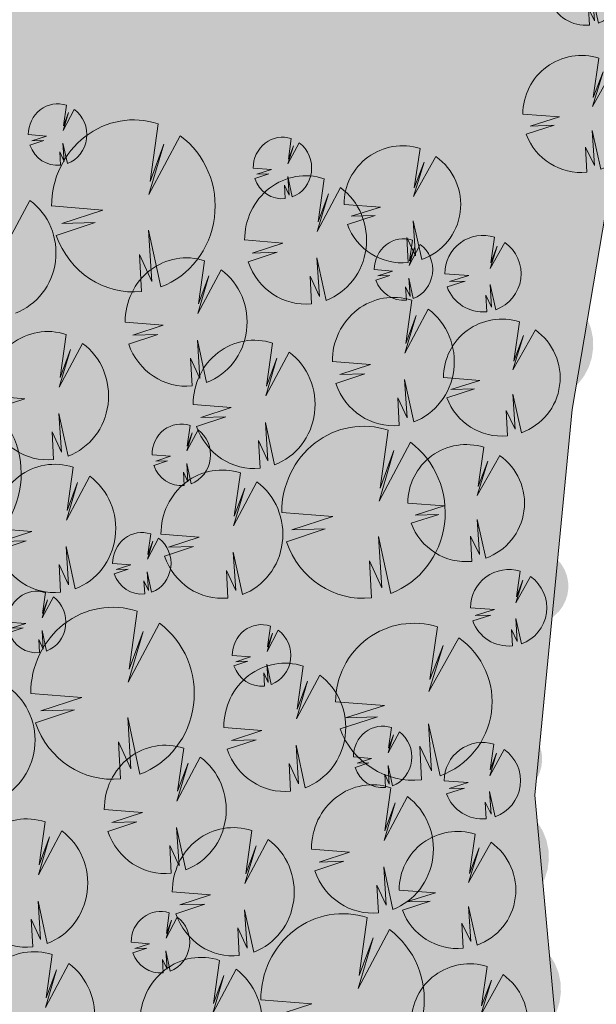
# Model space of a CAD drawing. Units: millimetres. Extents: x 25498449043 to 25499588662, y 6680873574 to 6682132685.
# Drawn here: x 25499060002 to 25499090906, y 6681753548 to 6681806340 of the extents above; entities that cross this region are included whole.
import ezdxf

# ---------------------------------------------------------------- set-up
doc = ezdxf.new("R2010")
doc.units = ezdxf.units.MM
doc.header["$MEASUREMENT"] = 0
for name, color, linetype, lineweight, true_color in [('314 Kävely reunaviiva 1_Pen_No__66', 7, 'Continuous', 18, 0xa0a0a0), ('505 Metsä 1_Pen_No__218', 7, 'Continuous', 25, 0x99cc99), ('530 Puut 1-3_Pen_No__142', 7, 'Continuous', 9, 0x63bd1a)]:
    doc.layers.add(name, color=color, linetype=linetype, lineweight=lineweight, true_color=true_color)
doc.layers.add('530 Puut 1-3', color=7, linetype='Continuous')
doc.layers.add('530 Puut 1-3_Pen_No__2', color=7, linetype='Continuous', lineweight=9)

# ---------------------------------------------------------------- blocks, each defined once
blk = doc.blocks.new('metsikko')
at = {"layer": '530 Puut 1-3', "linetype": 'Continuous', "lineweight": 0, "true_color": 0x000000}
for points in [[(6978, 25393), (9020, 25229), (7384, 24692), (8720, 24734), (7164, 24217), (7390, 23703), (7693, 23234), (8066, 22824), (8497, 22484), (8976, 22223), (9490, 22048), (10023, 21964), (10563, 21974), (10487, 23456), (10984, 22372), (10854, 24432), (11340, 22157), (11841, 22395), (12296, 22719), (12693, 23118), (13021, 23580), (13271, 24094), (13435, 24645), (13509, 25216), (13490, 25793), (13380, 26358), (13182, 26896), (12900, 27391), (12543, 27830), (12121, 28200), (10869, 25846), (11466, 27868), (10910, 26366), (11235, 28678), (10690, 28806), (10132, 28834), (9578, 28763), (9043, 28594), (8544, 28332), (8094, 27985), (7707, 27563), (7394, 27078), (7164, 26544), (7024, 25977)], [(17053, 23640), (19792, 23420), (17597, 22700), (19389, 22757), (17303, 22063), (17605, 21373), (18012, 20745), (18511, 20196), (19090, 19740), (19732, 19390), (20421, 19155), (21137, 19043), (21860, 19055), (21758, 21043), (22425, 19590), (22250, 22352), (22902, 19301), (23573, 19621), (24184, 20054), (24716, 20589), (25156, 21209), (25491, 21899), (25711, 22637), (25810, 23403), (25785, 24176), (25638, 24933), (25371, 25655), (24993, 26319), (24515, 26907), (23949, 27403), (22270, 24248), (23071, 26958), (22325, 24945), (22761, 28044), (22031, 28216), (21283, 28254), (20539, 28159), (19822, 27932), (19152, 27581), (18549, 27116), (18030, 26550), (17610, 25899), (17302, 25183), (17115, 24423)], [(14207, 25793), (15187, 25714), (14402, 25457), (15043, 25477), (14297, 25229), (14405, 24982), (14550, 24757), (14729, 24561), (14936, 24398), (15166, 24273), (15412, 24189), (15668, 24148), (15927, 24153), (15890, 24864), (16129, 24344), (16066, 25332), (16300, 24241), (16540, 24355), (16758, 24510), (16949, 24701), (17106, 24923), (17226, 25170), (17304, 25434), (17340, 25708), (17331, 25984), (17278, 26255), (17183, 26513), (17048, 26751), (16877, 26961), (16674, 27139), (16074, 26010), (16360, 26980), (16093, 26260), (16249, 27368), (15988, 27430), (15720, 27443), (15454, 27409), (15198, 27328), (14958, 27203), (14743, 27036), (14557, 26834), (14407, 26601), (14297, 26345), (14230, 26073)], [(26259, 24004), (27239, 23925), (26454, 23668), (27095, 23688), (26349, 23440), (26457, 23193), (26602, 22969), (26781, 22772), (26988, 22609), (27218, 22484), (27464, 22400), (27720, 22360), (27979, 22364), (27942, 23075), (28181, 22555), (28118, 23543), (28351, 22452), (28591, 22566), (28810, 22721), (29000, 22913), (29158, 23135), (29277, 23381), (29356, 23645), (29391, 23919), (29383, 24196), (29330, 24467), (29235, 24725), (29099, 24962), (28928, 25173), (28726, 25350), (28125, 24221), (28412, 25191), (28145, 24471), (28301, 25579), (28040, 25641), (27772, 25655), (27506, 25620), (27250, 25539), (27010, 25414), (26794, 25247), (26609, 25045), (26459, 24812), (26348, 24556), (26281, 24284)], [(26765, 21155), (28808, 20991), (27171, 20454), (28508, 20496), (26952, 19979), (27177, 19465), (27481, 18996), (27853, 18586), (28285, 18246), (28764, 17985), (29277, 17810), (29811, 17727), (30351, 17736), (30274, 19218), (30772, 18135), (30641, 20194), (31128, 17919), (31628, 18158), (32084, 18481), (32481, 18880), (32809, 19342), (33059, 19856), (33223, 20407), (33296, 20978), (33278, 21555), (33168, 22120), (32969, 22658), (32687, 23153), (32331, 23592), (31909, 23962), (30657, 21608), (31254, 23630), (30697, 22129), (31023, 24440), (30478, 24568), (29920, 24597), (29366, 24525), (28831, 24356), (28331, 24095), (27881, 23747), (27494, 23325), (27181, 22840), (26951, 22306), (26811, 21739)], [(10117, 20471), (12160, 20306), (10523, 19770), (11860, 19812), (10304, 19295), (10529, 18780), (10833, 18312), (11205, 17902), (11637, 17562), (12116, 17301), (12629, 17126), (13163, 17042), (13703, 17051), (13626, 18534), (14124, 17450), (13993, 19510), (14480, 17234), (14980, 17473), (15436, 17796), (15833, 18195), (16161, 18658), (16410, 19172), (16574, 19722), (16648, 20294), (16630, 20870), (16520, 21435), (16321, 21973), (16039, 22468), (15683, 22907), (15261, 23277), (14009, 20924), (14605, 22945), (14049, 21444), (14375, 23756), (13830, 23883), (13272, 23912), (12717, 23841), (12183, 23672), (11683, 23410), (11233, 23063), (10846, 22641), (10533, 22156), (10303, 21622), (10163, 21054)], [(20363, 16754), (22405, 16590), (20769, 16054), (22105, 16096), (20549, 15578), (20775, 15064), (21078, 14595), (21451, 14186), (21882, 13845), (22361, 13584), (22875, 13410), (23408, 13326), (23948, 13335), (23872, 14818), (24369, 13734), (24239, 15794), (24725, 13518), (25226, 13757), (25681, 14080), (26078, 14479), (26406, 14942), (26656, 15456), (26820, 16006), (26894, 16578), (26875, 17154), (26765, 17719), (26567, 18257), (26285, 18752), (25928, 19191), (25506, 19561), (24254, 17208), (24851, 19229), (24295, 17728), (24620, 20039), (24075, 20167), (23517, 20196), (22963, 20125), (22428, 19956), (21929, 19694), (21479, 19347), (21092, 18924), (20779, 18439), (20549, 17905), (20409, 17338)], [(32749, 18557), (33729, 18479), (32944, 18221), (33585, 18242), (32839, 17993), (32947, 17747), (33092, 17522), (33271, 17325), (33478, 17162), (33708, 17037), (33954, 16953), (34210, 16913), (34469, 16918), (34432, 17629), (34671, 17109), (34608, 18097), (34842, 17005), (35082, 17120), (35300, 17275), (35491, 17466), (35648, 17688), (35768, 17935), (35846, 18199), (35882, 18473), (35873, 18749), (35820, 19020), (35725, 19278), (35590, 19516), (35419, 19726), (35216, 19903), (34616, 18775), (34902, 19744), (34635, 19024), (34791, 20133), (34530, 20194), (34262, 20208), (33996, 20174), (33740, 20093), (33500, 19967), (33285, 19801), (33099, 19598), (32949, 19366), (32839, 19109), (32771, 18837)], [(31466, 14635), (33508, 14471), (31871, 13935), (33208, 13977), (31652, 13459), (31878, 12945), (32181, 12476), (32553, 12067), (32985, 11726), (33464, 11465), (33977, 11291), (34511, 11207), (35051, 11216), (34974, 12699), (35472, 11615), (35341, 13675), (35828, 11399), (36329, 11638), (36784, 11961), (37181, 12360), (37509, 12823), (37759, 13337), (37923, 13887), (37997, 14459), (37978, 15035), (37868, 15600), (37669, 16138), (37388, 16633), (37031, 17072), (36609, 17442), (35357, 15089), (35954, 17110), (35398, 15609), (35723, 17920), (35178, 18048), (34620, 18077), (34066, 18006), (33531, 17837), (33031, 17575), (32582, 17228), (32194, 16805), (31881, 16320), (31652, 15786), (31512, 15219)], [(12938, 12805), (14980, 12641), (13343, 12104), (14680, 12146), (13124, 11629), (13350, 11115), (13653, 10646), (14025, 10236), (14457, 9896), (14936, 9635), (15449, 9460), (15983, 9376), (16523, 9386), (16446, 10868), (16944, 9784), (16813, 11844), (17300, 9569), (17801, 9807), (18256, 10131), (18653, 10529), (18981, 10992), (19231, 11506), (19395, 12057), (19469, 12628), (19450, 13205), (19340, 13770), (19141, 14307), (18860, 14803), (18503, 15242), (18081, 15612), (16829, 13258), (17426, 15280), (16870, 13778), (17195, 16090), (16650, 16218), (16092, 16246), (15538, 16175), (15003, 16006), (14503, 15744), (14054, 15397), (13666, 14975), (13353, 14490), (13124, 13956), (12984, 13389)], [(24007, 12338), (26050, 12174), (24413, 11637), (25749, 11679), (24193, 11162), (24419, 10648), (24722, 10179), (25095, 9769), (25526, 9429), (26005, 9168), (26519, 8993), (27053, 8909), (27592, 8919), (27516, 10401), (28013, 9317), (27883, 11377), (28370, 9102), (28870, 9341), (29325, 9664), (29723, 10063), (30051, 10525), (30300, 11039), (30464, 11590), (30538, 12161), (30520, 12738), (30410, 13303), (30211, 13841), (29929, 14336), (29572, 14775), (29151, 15145), (27898, 12791), (28495, 14813), (27939, 13311), (28264, 15623), (27719, 15751), (27162, 15779), (26607, 15708), (26072, 15539), (25573, 15278), (25123, 14930), (24736, 14508), (24423, 14023), (24193, 13489), (24053, 12922)], [(6659, 9301), (9398, 9081), (7203, 8362), (8995, 8418), (6909, 7725), (7212, 7035), (7618, 6407), (8118, 5857), (8696, 5401), (9339, 5051), (10027, 4817), (10743, 4704), (11467, 4717), (11364, 6705), (12031, 5252), (11856, 8013), (12509, 4962), (13180, 5282), (13790, 5716), (14323, 6251), (14763, 6871), (15097, 7560), (15317, 8298), (15416, 9065), (15392, 9838), (15244, 10595), (14977, 11316), (14600, 11980), (14121, 12569), (13556, 13065), (11877, 9909), (12677, 12620), (11931, 10607), (12368, 13706), (11637, 13877), (10889, 13916), (10146, 13821), (9429, 13594), (8759, 13243), (8155, 12777), (7636, 12211), (7217, 11561), (6909, 10845), (6721, 10084)], [(29382, 7211), (32121, 6991), (29927, 6272), (31719, 6328), (29632, 5634), (29935, 4945), (30341, 4317), (30841, 3767), (31420, 3311), (32062, 2961), (32750, 2727), (33466, 2614), (34190, 2627), (34087, 4614), (34754, 3161), (34579, 5923), (35232, 2872), (35903, 3192), (36513, 3626), (37046, 4160), (37486, 4781), (37821, 5470), (38040, 6208), (38139, 6974), (38115, 7747), (37967, 8505), (37701, 9226), (37323, 9890), (36845, 10478), (36279, 10974), (34600, 7819), (35400, 10529), (34655, 8516), (35091, 11616), (34360, 11787), (33612, 11826), (32869, 11730), (32152, 11504), (31482, 11153), (30879, 10687), (30360, 10121), (29940, 9470), (29632, 8754), (29444, 7994)], [(20840, 8627), (21820, 8548), (21035, 8291), (21676, 8311), (20930, 8063), (21038, 7816), (21183, 7591), (21362, 7395), (21569, 7232), (21799, 7107), (22045, 7023), (22301, 6982), (22560, 6987), (22523, 7698), (22762, 7178), (22699, 8166), (22933, 7075), (23173, 7189), (23391, 7344), (23582, 7535), (23739, 7757), (23859, 8004), (23937, 8268), (23973, 8542), (23964, 8818), (23911, 9089), (23816, 9347), (23681, 9585), (23510, 9795), (23307, 9973), (22707, 8844), (22993, 9814), (22726, 9094), (22882, 10202), (22621, 10264), (22353, 10277), (22087, 10243), (21831, 10162), (21591, 10037), (21376, 9870), (21190, 9668), (21040, 9435), (20930, 9179), (20862, 8907)], [(13318, 5685), (15361, 5521), (13724, 4985), (15061, 5027), (13504, 4509), (13730, 3995), (14033, 3526), (14406, 3117), (14837, 2776), (15316, 2515), (15830, 2341), (16364, 2257), (16904, 2266), (16827, 3749), (17324, 2665), (17194, 4725), (17681, 2449), (18181, 2688), (18636, 3011), (19034, 3410), (19362, 3873), (19611, 4387), (19775, 4937), (19849, 5509), (19831, 6085), (19721, 6650), (19522, 7188), (19240, 7683), (18883, 8122), (18462, 8492), (17209, 6139), (17806, 8160), (17250, 6659), (17575, 8970), (17030, 9098), (16473, 9127), (15918, 9056), (15383, 8887), (14884, 8625), (14434, 8278), (14047, 7855), (13734, 7370), (13504, 6836), (13364, 6269)], [(22280, 5379), (24323, 5215), (22686, 4678), (24023, 4720), (22467, 4203), (22692, 3689), (22995, 3220), (23368, 2810), (23800, 2470), (24279, 2209), (24792, 2034), (25326, 1951), (25866, 1960), (25789, 3442), (26286, 2359), (26156, 4418), (26643, 2143), (27143, 2382), (27599, 2705), (27996, 3104), (28324, 3566), (28573, 4080), (28737, 4631), (28811, 5202), (28793, 5779), (28683, 6344), (28484, 6882), (28202, 7377), (27846, 7816), (27424, 8186), (26172, 5832), (26768, 7854), (26212, 6353), (26538, 8664), (25993, 8792), (25435, 8821), (24880, 8749), (24346, 8580), (23846, 8319), (23396, 7971), (23009, 7549), (22696, 7064), (22466, 6530), (22326, 5963)], [(18724, 2808), (19704, 2729), (18919, 2472), (19560, 2492), (18814, 2244), (18922, 1997), (19067, 1772), (19246, 1576), (19453, 1413), (19683, 1287), (19929, 1204), (20185, 1163), (20444, 1168), (20407, 1879), (20646, 1359), (20583, 2347), (20816, 1255), (21056, 1370), (21275, 1525), (21465, 1716), (21623, 1938), (21742, 2185), (21821, 2449), (21856, 2723), (21848, 2999), (21795, 3270), (21700, 3528), (21564, 3766), (21393, 3976), (21191, 4154), (20590, 3025), (20877, 3995), (20610, 3274), (20766, 4383), (20505, 4444), (20237, 4458), (19971, 4424), (19715, 4343), (19475, 4217), (19259, 4051), (19074, 3848), (18924, 3616), (18813, 3360), (18746, 3088)]]:
    blk.add_hatch(color=18, dxfattribs=at).paths.add_polyline_path(points)
at = {"layer": '530 Puut 1-3_Pen_No__142', "linetype": 'Continuous', "lineweight": 9, "true_color": 0x63bd1a}
for points in [[(13319, 24861), (14299, 24783), (13514, 24525), (14155, 24545), (13409, 24297), (13517, 24051), (13663, 23826), (13841, 23629), (14048, 23466), (14278, 23341), (14524, 23257), (14780, 23217), (15039, 23221), (15002, 23932), (15241, 23413), (15178, 24401), (15412, 23309), (15652, 23424), (15870, 23579), (16061, 23770), (16218, 23992), (16338, 24238), (16416, 24502), (16452, 24777), (16443, 25053), (16390, 25324), (16295, 25582), (16160, 25819), (15989, 26030), (15786, 26207), (15186, 25079), (15472, 26048), (15205, 25328), (15361, 26437), (15100, 26498), (14832, 26512), (14567, 26478), (14310, 26397), (14070, 26271), (13855, 26105), (13669, 25902), (13519, 25669), (13409, 25413), (13342, 25141)], [(14570, 21036), (17309, 20816), (15115, 20096), (16907, 20153), (14820, 19459), (15123, 18769), (15529, 18141), (16029, 17592), (16608, 17136), (17250, 16786), (17938, 16551), (18654, 16439), (19378, 16451), (19275, 18439), (19942, 16986), (19767, 19748), (20420, 16697), (21091, 17017), (21701, 17450), (22234, 17985), (22674, 18605), (23008, 19295), (23228, 20033), (23327, 20799), (23303, 21572), (23155, 22329), (22889, 23050), (22511, 23715), (22033, 24303), (21467, 24799), (19788, 21644), (20588, 24354), (19843, 22341), (20279, 25440), (19548, 25612), (18800, 25650), (18057, 25555), (17340, 25328), (16670, 24977), (16067, 24512), (15548, 23946), (15128, 23295), (14820, 22579), (14632, 21819)], [(25371, 23072), (26351, 22994), (25566, 22737), (26207, 22757), (25461, 22509), (25569, 22262), (25714, 22037), (25893, 21841), (26100, 21677), (26330, 21552), (26576, 21468), (26832, 21428), (27091, 21433), (27054, 22144), (27293, 21624), (27230, 22612), (27463, 21520), (27703, 21635), (27922, 21790), (28112, 21981), (28270, 22203), (28389, 22450), (28468, 22714), (28504, 22988), (28495, 23264), (28442, 23535), (28347, 23793), (28211, 24031), (28040, 24241), (27838, 24419), (27237, 23290), (27524, 24259), (27257, 23539), (27413, 24648), (27152, 24709), (26884, 24723), (26618, 24689), (26362, 24608), (26122, 24482), (25906, 24316), (25721, 24113), (25571, 23881), (25460, 23625), (25393, 23353)], [(24914, 19213), (26956, 19049), (25320, 18512), (26656, 18554), (25100, 18037), (25326, 17523), (25629, 17054), (26002, 16644), (26433, 16304), (26912, 16043), (27426, 15868), (27960, 15784), (28499, 15794), (28423, 17276), (28920, 16192), (28790, 18252), (29276, 15977), (29777, 16215), (30232, 16539), (30629, 16938), (30958, 17400), (31207, 17914), (31371, 18465), (31445, 19036), (31427, 19613), (31316, 20178), (31118, 20716), (30836, 21211), (30479, 21650), (30057, 22020), (28805, 19666), (29402, 21688), (28846, 20186), (29171, 22498), (28626, 22626), (28068, 22654), (27514, 22583), (26979, 22414), (26480, 22152), (26030, 21805), (25643, 21383), (25330, 20898), (25100, 20364), (24960, 19797)], [(8266, 18528), (10308, 18364), (8672, 17828), (10008, 17870), (8452, 17353), (8678, 16838), (8981, 16370), (9354, 15960), (9785, 15620), (10264, 15359), (10778, 15184), (11312, 15100), (11851, 15109), (11775, 16592), (12272, 15508), (12142, 17568), (12628, 15292), (13129, 15531), (13584, 15854), (13981, 16253), (14309, 16716), (14559, 17230), (14723, 17780), (14797, 18352), (14779, 18928), (14668, 19493), (14470, 20031), (14188, 20526), (13831, 20965), (13409, 21335), (12157, 18982), (12754, 21003), (12198, 19502), (12523, 21813), (11978, 21941), (11420, 21970), (10866, 21899), (10331, 21730), (9832, 21468), (9382, 21121), (8995, 20699), (8682, 20213), (8452, 19679), (8312, 19112)], [(31861, 17626), (32841, 17547), (32056, 17290), (32697, 17310), (31951, 17062), (32059, 16815), (32204, 16591), (32383, 16394), (32590, 16231), (32820, 16106), (33066, 16022), (33322, 15982), (33581, 15986), (33544, 16697), (33783, 16177), (33720, 17165), (33954, 16074), (34194, 16188), (34412, 16343), (34603, 16535), (34760, 16757), (34880, 17003), (34958, 17267), (34994, 17541), (34985, 17818), (34932, 18089), (34837, 18347), (34702, 18584), (34531, 18795), (34328, 18972), (33728, 17843), (34014, 18813), (33747, 18093), (33903, 19201), (33642, 19263), (33374, 19277), (33108, 19242), (32852, 19161), (32612, 19036), (32397, 18869), (32211, 18667), (32061, 18434), (31951, 18178), (31884, 17906)], [(18511, 14812), (20554, 14648), (18917, 14112), (20254, 14153), (18698, 13636), (18923, 13122), (19227, 12653), (19599, 12243), (20031, 11903), (20510, 11642), (21023, 11468), (21557, 11384), (22097, 11393), (22020, 12875), (22518, 11792), (22387, 13851), (22874, 11576), (23374, 11815), (23830, 12138), (24227, 12537), (24555, 12999), (24805, 13513), (24969, 14064), (25042, 14635), (25024, 15212), (24914, 15777), (24715, 16315), (24433, 16810), (24077, 17249), (23655, 17619), (22403, 15265), (23000, 17287), (22443, 15786), (22769, 18097), (22224, 18225), (21666, 18254), (21112, 18182), (20577, 18013), (20077, 17752), (19627, 17404), (19240, 16982), (18927, 16497), (18697, 15963), (18557, 15396)], [(29614, 12693), (31657, 12529), (30020, 11993), (31357, 12034), (29801, 11517), (30026, 11003), (30329, 10534), (30702, 10124), (31134, 9784), (31613, 9523), (32126, 9349), (32660, 9265), (33200, 9274), (33123, 10756), (33620, 9673), (33490, 11732), (33977, 9457), (34477, 9696), (34932, 10019), (35330, 10418), (35658, 10881), (35907, 11394), (36071, 11945), (36145, 12516), (36127, 13093), (36017, 13658), (35818, 14196), (35536, 14691), (35179, 15130), (34758, 15500), (33505, 13147), (34102, 15168), (33546, 13667), (33872, 15978), (33327, 16106), (32769, 16135), (32214, 16063), (31680, 15895), (31180, 15633), (30730, 15286), (30343, 14863), (30030, 14378), (29800, 13844), (29660, 13277)], [(11086, 10863), (13129, 10699), (11492, 10162), (12829, 10204), (11273, 9687), (11498, 9172), (11801, 8704), (12174, 8294), (12606, 7954), (13085, 7693), (13598, 7518), (14132, 7434), (14672, 7444), (14595, 8926), (15092, 7842), (14962, 9902), (15449, 7627), (15949, 7865), (16404, 8189), (16802, 8587), (17130, 9050), (17379, 9564), (17543, 10115), (17617, 10686), (17599, 11263), (17489, 11828), (17290, 12365), (17008, 12861), (16651, 13299), (16230, 13669), (14977, 11316), (15574, 13338), (15018, 11836), (15344, 14148), (14799, 14276), (14241, 14304), (13686, 14233), (13152, 14064), (12652, 13802), (12202, 13455), (11815, 13033), (11502, 12548), (11272, 12014), (11132, 11447)], [(22156, 10396), (24198, 10232), (22561, 9695), (23898, 9737), (22342, 9220), (22568, 8706), (22871, 8237), (23243, 7827), (23675, 7487), (24154, 7226), (24667, 7051), (25201, 6967), (25741, 6977), (25664, 8459), (26162, 7375), (26031, 9435), (26518, 7160), (27019, 7398), (27474, 7722), (27871, 8120), (28199, 8583), (28449, 9097), (28613, 9648), (28687, 10219), (28668, 10796), (28558, 11361), (28359, 11898), (28078, 12394), (27721, 12833), (27299, 13202), (26047, 10849), (26644, 12871), (26088, 11369), (26413, 13681), (25868, 13809), (25310, 13837), (24756, 13766), (24221, 13597), (23721, 13335), (23271, 12988), (22884, 12566), (22571, 12081), (22342, 11547), (22202, 10980)], [(4177, 6697), (6915, 6477), (4721, 5758), (6513, 5814), (4427, 5121), (4729, 4431), (5136, 3803), (5635, 3253), (6214, 2797), (6856, 2447), (7545, 2213), (8260, 2100), (8984, 2113), (8881, 4101), (9548, 2647), (9373, 5409), (10026, 2358), (10697, 2678), (11308, 3112), (11840, 3647), (12280, 4267), (12615, 4956), (12835, 5694), (12934, 6461), (12909, 7233), (12761, 7991), (12495, 8712), (12117, 9376), (11639, 9965), (11073, 10461), (9394, 7305), (10195, 10016), (9449, 8003), (9885, 11102), (9154, 11273), (8406, 11312), (7663, 11217), (6946, 10990), (6276, 10639), (5673, 10173), (5154, 9607), (4734, 8957), (4426, 8241), (4238, 7480)], [(19952, 7695), (20932, 7617), (20147, 7359), (20788, 7379), (20042, 7131), (20150, 6885), (20295, 6660), (20474, 6463), (20681, 6300), (20911, 6175), (21157, 6091), (21413, 6051), (21672, 6055), (21635, 6766), (21874, 6247), (21811, 7235), (22045, 6143), (22285, 6258), (22503, 6413), (22694, 6604), (22851, 6826), (22971, 7072), (23049, 7336), (23085, 7611), (23076, 7887), (23023, 8158), (22928, 8416), (22793, 8653), (22622, 8864), (22419, 9041), (21819, 7913), (22105, 8882), (21838, 8162), (21994, 9271), (21733, 9332), (21465, 9346), (21199, 9312), (20943, 9231), (20703, 9105), (20488, 8939), (20302, 8736), (20152, 8503), (20042, 8247), (19974, 7975)], [(26900, 4607), (29639, 4387), (27444, 3668), (29236, 3724), (27150, 3030), (27452, 2341), (27859, 1713), (28358, 1163), (28937, 707), (29580, 357), (30268, 123), (30984, 10), (31707, 22), (31605, 2010), (32272, 557), (32097, 3319), (32749, 268), (33420, 588), (34031, 1022), (34564, 1556), (35003, 2177), (35338, 2866), (35558, 3604), (35657, 4370), (35632, 5143), (35485, 5901), (35218, 6622), (34840, 7286), (34362, 7874), (33796, 8370), (32118, 5215), (32918, 7925), (32172, 5912), (32608, 9012), (31878, 9183), (31130, 9222), (30386, 9126), (29669, 8900), (28999, 8549), (28396, 8083), (27877, 7517), (27457, 6866), (27149, 6150), (26962, 5390)], [(11467, 3743), (13509, 3579), (11872, 3043), (13209, 3084), (11653, 2567), (11879, 2053), (12182, 1584), (12554, 1174), (12986, 834), (13465, 573), (13978, 399), (14512, 315), (15052, 324), (14975, 1806), (15473, 723), (15342, 2782), (15829, 507), (16330, 746), (16785, 1069), (17182, 1468), (17510, 1931), (17760, 2444), (17924, 2995), (17998, 3566), (17979, 4143), (17869, 4708), (17670, 5246), (17389, 5741), (17032, 6180), (16610, 6550), (15358, 4197), (15955, 6218), (15399, 4717), (15724, 7028), (15179, 7156), (14621, 7185), (14067, 7113), (13532, 6944), (13032, 6683), (12583, 6336), (12195, 5913), (11882, 5428), (11653, 4894), (11513, 4327)], [(20429, 3437), (22471, 3273), (20835, 2736), (22171, 2778), (20615, 2261), (20841, 1747), (21144, 1278), (21517, 868), (21948, 528), (22427, 267), (22941, 92), (23474, 8), (24014, 18), (23938, 1500), (24435, 416), (24305, 2476), (24791, 201), (25292, 439), (25747, 763), (26144, 1162), (26472, 1624), (26722, 2138), (26886, 2689), (26960, 3260), (26941, 3837), (26831, 4402), (26633, 4940), (26351, 5435), (25994, 5874), (25572, 6244), (24320, 3890), (24917, 5912), (24361, 4410), (24686, 6722), (24141, 6850), (23583, 6878), (23029, 6807), (22494, 6638), (21995, 6376), (21545, 6029), (21158, 5607), (20845, 5122), (20615, 4588), (20475, 4021)], [(17836, 1876), (18816, 1797), (18031, 1540), (18672, 1560), (17926, 1312), (18034, 1065), (18179, 841), (18358, 644), (18565, 481), (18795, 356), (19041, 272), (19297, 232), (19556, 236), (19519, 947), (19758, 427), (19695, 1415), (19928, 324), (20168, 439), (20387, 594), (20577, 785), (20735, 1007), (20854, 1253), (20933, 1517), (20968, 1791), (20960, 2068), (20907, 2339), (20812, 2597), (20676, 2834), (20505, 3045), (20303, 3222), (19702, 2094), (19989, 3063), (19722, 2343), (19878, 3452), (19617, 3513), (19349, 3527), (19083, 3493), (18827, 3412), (18587, 3286), (18371, 3119), (18186, 2917), (18036, 2684), (17925, 2428), (17858, 2156)]]:
    blk.add_hatch(color=72, dxfattribs=at).paths.add_polyline_path(points)
at = {"layer": '530 Puut 1-3_Pen_No__2', "color": 7, "linetype": 'Continuous', "lineweight": 9}
for p, q in [((15361, 26437), (15205, 25328)), ((15186, 25079), (15786, 26207)), ((15472, 26048), (15186, 25079)), ((15205, 25328), (15472, 26048)), ((20279, 25440), (19843, 22341)), ((14299, 24783), (13319, 24861)), ((13409, 24297), (14155, 24545)), ((13514, 24525), (14299, 24783)), ((14155, 24545), (13514, 24525)), ((15412, 23309), (15178, 24401)), ((15178, 24401), (15241, 23413)), ((19788, 21644), (21467, 24799)), ((20588, 24354), (19788, 21644)), ((19843, 22341), (20588, 24354)), ((27237, 23290), (27838, 24419)), ((27413, 24648), (27257, 23539)), ((15241, 23413), (15002, 23932)), ((15002, 23932), (15039, 23221)), ((27524, 24259), (27237, 23290)), ((27257, 23539), (27524, 24259)), ((26351, 22994), (25371, 23072)), ((25461, 22509), (26207, 22757)), ((25566, 22737), (26351, 22994)), ((26207, 22757), (25566, 22737)), ((27463, 21520), (27230, 22612)), ((27230, 22612), (27293, 21624)), ((29171, 22498), (28846, 20186)), ((27293, 21624), (27054, 22144)), ((27054, 22144), (27091, 21433)), ((28805, 19666), (30057, 22020)), ((29402, 21688), (28805, 19666)), ((28846, 20186), (29402, 21688)), ((12157, 18982), (13409, 21335)), ((17309, 20816), (14570, 21036)), ((15115, 20096), (17309, 20816)), ((14820, 19459), (16907, 20153)), ((16907, 20153), (15115, 20096)), ((20420, 16697), (19767, 19748)), ((19767, 19748), (19942, 16986)), ((26956, 19049), (24914, 19213)), ((25320, 18512), (26956, 19049)), ((33903, 19201), (33747, 18093)), ((25100, 18037), (26656, 18554)), ((26656, 18554), (25320, 18512)), ((33728, 17843), (34328, 18972)), ((34014, 18813), (33728, 17843)), ((33747, 18093), (34014, 18813)), ((19942, 16986), (19275, 18439)), ((19275, 18439), (19378, 16451)), ((22769, 18097), (22443, 15786)), ((29276, 15977), (28790, 18252)), ((28790, 18252), (28920, 16192)), ((22403, 15265), (23655, 17619)), ((32841, 17547), (31861, 17626)), ((32056, 17290), (32841, 17547)), ((23000, 17287), (22403, 15265)), ((22443, 15786), (23000, 17287)), ((28920, 16192), (28423, 17276)), ((28423, 17276), (28499, 15794)), ((31951, 17062), (32697, 17310)), ((32697, 17310), (32056, 17290)), ((33954, 16074), (33720, 17165)), ((33720, 17165), (33783, 16177)), ((33783, 16177), (33544, 16697)), ((33544, 16697), (33581, 15986)), ((33872, 15978), (33546, 13667)), ((33505, 13147), (34758, 15500)), ((20554, 14648), (18511, 14812)), ((34102, 15168), (33505, 13147)), ((33546, 13667), (34102, 15168)), ((18917, 14112), (20554, 14648)), ((15344, 14148), (15018, 11836)), ((18698, 13636), (20254, 14153)), ((20254, 14153), (18917, 14112)), ((22874, 11576), (22387, 13851)), ((22387, 13851), (22518, 11792)), ((14977, 11316), (16230, 13669)), ((15574, 13338), (14977, 11316)), ((15018, 11836), (15574, 13338)), ((26047, 10849), (27299, 13202)), ((26413, 13681), (26088, 11369)), ((22518, 11792), (22020, 12875)), ((22020, 12875), (22097, 11393)), ((26644, 12871), (26047, 10849)), ((26088, 11369), (26644, 12871)), ((31657, 12529), (29614, 12693)), ((30020, 11993), (31657, 12529)), ((29801, 11517), (31357, 12034)), ((31357, 12034), (30020, 11993)), ((33977, 9457), (33490, 11732)), ((33490, 11732), (33620, 9673)), ((13129, 10699), (11086, 10863)), ((11492, 10162), (13129, 10699)), ((33620, 9673), (33123, 10756)), ((33123, 10756), (33200, 9274)), ((24198, 10232), (22156, 10396)), ((22561, 9695), (24198, 10232)), ((15449, 7627), (14962, 9902)), ((14962, 9902), (15092, 7842)), ((22342, 9220), (23898, 9737)), ((23898, 9737), (22561, 9695)), ((21819, 7913), (22419, 9041)), ((21994, 9271), (21838, 8162)), ((26518, 7160), (26031, 9435)), ((26031, 9435), (26162, 7375)), ((32608, 9012), (32172, 5912)), ((15092, 7842), (14595, 8926)), ((14595, 8926), (14672, 7444)), ((22105, 8882), (21819, 7913)), ((21838, 8162), (22105, 8882)), ((26162, 7375), (25664, 8459)), ((25664, 8459), (25741, 6977)), ((32118, 5215), (33796, 8370)), ((32918, 7925), (32118, 5215)), ((32172, 5912), (32918, 7925)), ((20932, 7617), (19952, 7695)), ((20147, 7359), (20932, 7617)), ((15724, 7028), (15399, 4717)), ((20042, 7131), (20788, 7379)), ((20788, 7379), (20147, 7359)), ((22045, 6143), (21811, 7235)), ((21811, 7235), (21874, 6247)), ((15358, 4197), (16610, 6550)), ((21874, 6247), (21635, 6766)), ((21635, 6766), (21672, 6055)), ((24686, 6722), (24361, 4410)), ((15955, 6218), (15358, 4197)), ((15399, 4717), (15955, 6218)), ((24320, 3890), (25572, 6244)), ((24917, 5912), (24320, 3890)), ((24361, 4410), (24917, 5912)), ((29639, 4387), (26900, 4607)), ((27444, 3668), (29639, 4387)), ((13509, 3579), (11467, 3743)), ((27150, 3030), (29236, 3724)), ((29236, 3724), (27444, 3668)), ((11872, 3043), (13509, 3579)), ((19702, 2094), (20303, 3222)), ((19878, 3452), (19722, 2343)), ((22471, 3273), (20429, 3437)), ((20835, 2736), (22471, 3273)), ((32749, 268), (32097, 3319)), ((32097, 3319), (32272, 557)), ((11653, 2567), (13209, 3084)), ((13209, 3084), (11872, 3043)), ((15829, 507), (15342, 2782)), ((15342, 2782), (15473, 723)), ((19989, 3063), (19702, 2094)), ((19722, 2343), (19989, 3063)), ((20615, 2261), (22171, 2778)), ((22171, 2778), (20835, 2736)), ((24791, 201), (24305, 2476)), ((24305, 2476), (24435, 416)), ((15473, 723), (14975, 1806)), ((14975, 1806), (15052, 324)), ((18816, 1797), (17836, 1876)), ((18031, 1540), (18816, 1797)), ((32272, 557), (31605, 2010)), ((31605, 2010), (31707, 22)), ((17926, 1312), (18672, 1560)), ((18672, 1560), (18031, 1540)), ((19928, 324), (19695, 1415)), ((19695, 1415), (19758, 427)), ((24435, 416), (23938, 1500)), ((23938, 1500), (24014, 18)), ((19758, 427), (19519, 947)), ((19519, 947), (19556, 236))]:
    blk.add_line(p, q, dxfattribs=at)
for centre, major_axis, start_param, end_param in [((14889, 24866), (0, 1647), 5.977836, 7.856952), ((18959, 21049), (0, 4604), 5.977836, 7.856952), ((14884, 24860), (0, 1647), 3.484408, 5.670874), ((14884, 24860), (0, 1647), 1.919515, 3.240471), ((18945, 21032), (0, 4603), 3.484408, 5.670874), ((26941, 23077), (0, 1647), 5.977836, 7.856952), ((26936, 23071), (0, 1647), 3.484408, 5.670874), ((28187, 19223), (0, 3434), 5.977836, 7.856952), ((26936, 23071), (0, 1647), 1.919515, 3.240471), ((28176, 19210), (0, 3433), 3.484408, 5.670874), ((11528, 18526), (0, 3433), 3.484408, 5.670874), ((18945, 21032), (0, 4603), 1.919515, 3.240471), ((33431, 17631), (0, 1647), 5.977836, 7.856952), ((33426, 17625), (0, 1647), 3.484408, 5.670874), ((21785, 14822), (0, 3434), 5.977836, 7.856952), ((28176, 19210), (0, 3433), 1.919515, 3.240471), ((21774, 14809), (0, 3433), 3.484408, 5.670874), ((33426, 17625), (0, 1647), 1.919515, 3.240471), ((32888, 12703), (0, 3434), 5.977836, 7.856952), ((32877, 12690), (0, 3433), 3.484408, 5.670874), ((14360, 10873), (0, 3434), 5.977836, 7.856952), ((25429, 10406), (0, 3434), 5.977836, 7.856952), ((14349, 10860), (0, 3433), 3.484408, 5.670874), ((21774, 14809), (0, 3433), 1.919515, 3.240471), ((25418, 10393), (0, 3433), 3.484408, 5.670874), ((32877, 12690), (0, 3433), 1.919515, 3.240471), ((8551, 6694), (0, 4603), 3.484408, 5.670874), ((14349, 10860), (0, 3433), 1.919515, 3.240471), ((21522, 7700), (0, 1647), 5.977836, 7.856952), ((21517, 7694), (0, 1647), 3.484408, 5.670874), ((25418, 10393), (0, 3433), 1.919515, 3.240471), ((31289, 4621), (0, 4604), 5.977836, 7.856952), ((31274, 4603), (0, 4603), 3.484408, 5.670874), ((14740, 3753), (0, 3434), 5.977836, 7.856952), ((21517, 7694), (0, 1647), 1.919515, 3.240471), ((23702, 3447), (0, 3434), 5.977836, 7.856952), ((14729, 3740), (0, 3433), 3.484408, 5.670874), ((23691, 3434), (0, 3433), 3.484408, 5.670874), ((19406, 1881), (0, 1647), 5.977836, 7.856952), ((19401, 1875), (0, 1647), 3.484408, 5.670874), ((31274, 4603), (0, 4603), 1.919515, 3.240471), ((14729, 3740), (0, 3433), 1.919515, 3.240471), ((23691, 3434), (0, 3433), 1.919515, 3.240471), ((19401, 1875), (0, 1647), 1.919515, 3.240471)]:
    blk.add_ellipse(centre, major_axis=major_axis, ratio=0.95332, start_param=start_param, end_param=end_param, dxfattribs=at)
blk = doc.blocks.new('Puu tosi iso')
at = {"layer": '530 Puut 1-3', "linetype": 'Continuous', "lineweight": 0, "true_color": 0x000000}
blk.add_hatch(color=18, dxfattribs=at).paths.add_polyline_path([(2376, 6579), (4997, 6379), (2897, 5722), (4612, 5774), (2615, 5141), (2905, 4512), (3294, 3938), (3772, 3437), (4326, 3021), (4940, 2702), (5599, 2488), (6284, 2385), (6977, 2396), (6879, 4210), (7517, 2884), (7350, 5404), (7974, 2620), (8616, 2912), (9201, 3308), (9710, 3796), (10131, 4362), (10452, 4991), (10662, 5664), (10757, 6363), (10733, 7068), (10592, 7760), (10337, 8418), (9976, 9024), (9518, 9560), (8976, 10013), (7369, 7134), (8135, 9607), (7422, 7770), (7839, 10598), (7140, 10754), (6424, 10790), (5713, 10703), (5026, 10496), (4385, 10176), (3808, 9751), (3311, 9234), (2909, 8641), (2615, 7987), (2435, 7294)])
at = {"layer": '530 Puut 1-3_Pen_No__142', "linetype": 'Continuous', "lineweight": 9, "true_color": 0x63bd1a}
blk.add_hatch(color=72, dxfattribs=at).paths.add_polyline_path([(0, 4203), (2621, 4003), (521, 3346), (2236, 3398), (239, 2765), (529, 2136), (918, 1562), (1396, 1061), (1950, 645), (2564, 326), (3223, 112), (3908, 9), (4601, 21), (4503, 1834), (5141, 508), (4974, 3028), (5598, 244), (6240, 537), (6825, 932), (7335, 1420), (7756, 1986), (8076, 2615), (8286, 3288), (8381, 3987), (8357, 4693), (8216, 5384), (7961, 6042), (7600, 6648), (7142, 7184), (6600, 7637), (4994, 4758), (5760, 7231), (5046, 5394), (5463, 8222), (4764, 8379), (4048, 8414), (3337, 8327), (2650, 8120), (2009, 7800), (1432, 7375), (935, 6858), (534, 6265), (239, 5612), (59, 4918)])
at = {"layer": '530 Puut 1-3_Pen_No__2', "color": 7, "linetype": 'Continuous', "lineweight": 9}
for p, q in [((5463, 8222), (5046, 5394)), ((4994, 4758), (6600, 7637)), ((5760, 7231), (4994, 4758)), ((5046, 5394), (5760, 7231)), ((2621, 4003), (0, 4203)), ((521, 3346), (2621, 4003)), ((239, 2765), (2236, 3398)), ((2236, 3398), (521, 3346)), ((5598, 244), (4974, 3028)), ((4974, 3028), (5141, 508)), ((5141, 508), (4503, 1834)), ((4503, 1834), (4601, 21))]:
    blk.add_line(p, q, dxfattribs=at)
for centre, radius, start, end in [((4201, 4216), 4201, 72.5048, 180.1702), ((4186, 4200), 4200, 289.6419, 54.9172), ((4186, 4200), 4200, 199.9801, 275.6653)]:
    blk.add_arc(centre, radius, start, end, dxfattribs=at)
blk = doc.blocks.new('Puu iso')
at = {"layer": '530 Puut 1-3', "linetype": 'Continuous', "lineweight": 0, "true_color": 0x000000}
blk.add_hatch(color=18, dxfattribs=at).paths.add_polyline_path([(1772, 4907), (3727, 4757), (2160, 4268), (3440, 4306), (1950, 3834), (2166, 3365), (2456, 2937), (2813, 2563), (3226, 2253), (3685, 2015), (4176, 1855), (4687, 1779), (5203, 1787), (5130, 3140), (5606, 2151), (5481, 4031), (5947, 1954), (6426, 2172), (6862, 2467), (7242, 2831), (7556, 3253), (7795, 3722), (7952, 4224), (8023, 4746), (8005, 5272), (7900, 5787), (7709, 6278), (7440, 6730), (7098, 7130), (6695, 7468), (5496, 5321), (6068, 7165), (5535, 5795), (5847, 7904), (5325, 8021), (4791, 8047), (4260, 7982), (3749, 7828), (3271, 7589), (2840, 7272), (2469, 6887), (2170, 6444), (1950, 5957), (1816, 5440)])
at = {"layer": '530 Puut 1-3_Pen_No__142', "linetype": 'Continuous', "lineweight": 9, "true_color": 0x63bd1a}
blk.add_hatch(color=72, dxfattribs=at).paths.add_polyline_path([(0, 3135), (1955, 2985), (388, 2496), (1668, 2534), (178, 2062), (394, 1593), (685, 1165), (1041, 791), (1454, 481), (1913, 243), (2404, 83), (2915, 7), (3431, 15), (3358, 1368), (3834, 379), (3709, 2259), (4175, 182), (4654, 400), (5090, 695), (5470, 1059), (5784, 1481), (6023, 1950), (6180, 2452), (6251, 2974), (6233, 3500), (6128, 4015), (5937, 4506), (5668, 4958), (5326, 5358), (4923, 5696), (3724, 3549), (4296, 5393), (3763, 4023), (4075, 6132), (3553, 6249), (3019, 6275), (2489, 6210), (1977, 6056), (1499, 5817), (1068, 5500), (698, 5115), (398, 4672), (178, 4185), (44, 3668)])
at = {"layer": '530 Puut 1-3_Pen_No__2', "color": 7, "linetype": 'Continuous', "lineweight": 9}
for p, q in [((4075, 6132), (3763, 4023)), ((3724, 3549), (4923, 5696)), ((4296, 5393), (3724, 3549)), ((3763, 4023), (4296, 5393)), ((1955, 2985), (0, 3135)), ((388, 2496), (1955, 2985)), ((178, 2062), (1668, 2534)), ((1668, 2534), (388, 2496)), ((4175, 182), (3709, 2259)), ((3709, 2259), (3834, 379)), ((3834, 379), (3358, 1368)), ((3358, 1368), (3431, 15))]:
    blk.add_line(p, q, dxfattribs=at)
for centre, radius, start, end in [((3133, 3144), 3133, 72.5048, 180.1702), ((3122, 3132), 3132, 289.6419, 54.9172), ((3122, 3132), 3132, 199.9801, 275.6653)]:
    blk.add_arc(centre, radius, start, end, dxfattribs=at)
blk = doc.blocks.new('Puu keskikokoinen')
at = {"layer": '530 Puut 1-3', "linetype": 'Continuous', "lineweight": 0, "true_color": 0x000000}
blk.add_hatch(color=18, dxfattribs=at).paths.add_polyline_path([(1158, 3207), (2436, 3109), (1412, 2789), (2248, 2814), (1275, 2506), (1416, 2199), (1606, 1920), (1839, 1675), (2109, 1473), (2408, 1317), (2729, 1213), (3063, 1163), (3401, 1168), (3353, 2052), (3664, 1406), (3583, 2634), (3887, 1277), (4200, 1420), (4485, 1612), (4733, 1850), (4939, 2126), (5095, 2433), (5197, 2761), (5243, 3102), (5232, 3446), (5163, 3782), (5039, 4103), (4863, 4399), (4639, 4660), (4376, 4881), (3592, 3478), (3966, 4683), (3618, 3788), (3821, 5166), (3480, 5242), (3131, 5259), (2785, 5217), (2450, 5116), (2138, 4960), (1856, 4753), (1614, 4501), (1418, 4212), (1274, 3893), (1187, 3555)])
at = {"layer": '530 Puut 1-3_Pen_No__142', "linetype": 'Continuous', "lineweight": 9, "true_color": 0x63bd1a}
blk.add_hatch(color=72, dxfattribs=at).paths.add_polyline_path([(0, 2049), (1278, 1951), (254, 1631), (1090, 1656), (117, 1348), (258, 1041), (447, 762), (680, 517), (950, 314), (1250, 159), (1571, 55), (1905, 4), (2243, 10), (2195, 894), (2506, 248), (2424, 1476), (2729, 119), (3042, 262), (3327, 454), (3575, 692), (3780, 968), (3937, 1275), (4039, 1603), (4085, 1944), (4074, 2287), (4005, 2624), (3881, 2945), (3704, 3240), (3481, 3502), (3217, 3723), (2434, 2319), (2808, 3525), (2460, 2630), (2663, 4008), (2322, 4084), (1973, 4101), (1626, 4059), (1292, 3958), (979, 3802), (698, 3595), (456, 3343), (260, 3054), (116, 2735), (29, 2397)])
at = {"layer": '530 Puut 1-3_Pen_No__2', "color": 7, "linetype": 'Continuous', "lineweight": 9}
for p, q in [((2434, 2319), (3217, 3723)), ((2663, 4008), (2460, 2630)), ((2808, 3525), (2434, 2319)), ((2460, 2630), (2808, 3525)), ((1278, 1951), (0, 2049)), ((117, 1348), (1090, 1656)), ((254, 1631), (1278, 1951)), ((1090, 1656), (254, 1631)), ((2729, 119), (2424, 1476)), ((2424, 1476), (2506, 248)), ((2506, 248), (2195, 894)), ((2195, 894), (2243, 10))]:
    blk.add_line(p, q, dxfattribs=at)
for centre, radius, start, end in [((2048, 2055), 2048, 72.5048, 180.1702), ((2041, 2047), 2047, 289.6419, 54.9172), ((2041, 2047), 2047, 199.9801, 275.6653)]:
    blk.add_arc(centre, radius, start, end, dxfattribs=at)

msp = doc.modelspace()

# ---------------------------------------------------------------- hatches: boundary and pattern name
at = {"layer": '505 Metsä 1_Pen_No__218', "linetype": 'Continuous', "lineweight": 0, "true_color": 0x729972}
msp.add_hatch(color=8, dxfattribs=at).paths.add_polyline_path([(25499089615.87545, 6681785436.658769), (25499095154.380669, 6681818085.664838), (25499095154.380669, 6681828144.984978), (25499093384.430901, 6681833654.918359), (25499078106.65686, 6681847195.765786), (25499061141.784801, 6681863351.573529), (25499054072.481499, 6681871106.605899), (25499048479.1241, 6681884938.094348), (25499033574.876251, 6681897667.611352), (25499021002.2794, 6681906798.814054), (25499016061.816471, 6681909749.70932), (25499012526.68433, 6681911268.317143), (25498996011.627998, 6681916725.35975), (25498995159.496841, 6681916718.70087), (25498994935.47002, 6681916440.841368), (25499015051.838009, 6681900221.832213), (25498972581.000011, 6681782778.000026), (25498904858.579681, 6681811271.797977), (25498902858.532299, 6681818500.671573), (25498902088.015511, 6681818287.488969), (25498897165.593361, 6681808287.636556), (25498896334.023361, 6681805460.298545), (25498897217.686649, 6681803745.826151), (25498905764.701801, 6681801446.078053), (25498920383.124699, 6681796820.20413), (25498926671.873249, 6681793949.350247), (25498963273.274899, 6681776638.463989), (25498973080.48037, 6681772754.937335), (25498986412.752491, 6681767950.279573), (25498991795.6068, 6681765455.397049), (25499000000, 6681760902.687279), (25499005675.060501, 6681757147.00322), (25499011739.15416, 6681753133.861875), (25499020970.86594, 6681743902.150102), (25499035887.785351, 6681731044.672469), (25499046319.477791, 6681722053.187793), (25499051823.509899, 6681718032.159489), (25499055581.552872, 6681715584.057425), (25499059788.826641, 6681715584.057425), (25499066318.850109, 6681717013.701728), (25499075774.10585, 6681721263.124804), (25499081790.289001, 6681727141.646891), (25499087346.829498, 6681735735.657719), (25499089702.399899, 6681744412.618349), (25499089055.12965, 6681748922.495615), (25499087615.88932, 6681764759.463368)])

# ---------------------------------------------------------------- linework, layer by layer
at = {"layer": '314 Kävely reunaviiva 1_Pen_No__66', "color": 253, "linetype": 'Continuous', "lineweight": 18, "true_color": 0xa0a0a0}
msp.add_lwpolyline([(25498926671.873249, 6681793949.350247), (25498963273.274899, 6681776638.463989), (25498973080.48037, 6681772754.937335), (25498986412.752491, 6681767950.279573), (25498991795.6068, 6681765455.397049), (25499000000, 6681760902.687279), (25499005675.060501, 6681757147.00322), (25499011739.15416, 6681753133.861875), (25499020970.86594, 6681743902.150102), (25499035887.785351, 6681731044.672469), (25499046319.477791, 6681722053.187793), (25499051823.509899, 6681718032.159489), (25499055581.552872, 6681715584.057425), (25499059788.826641, 6681715584.057425), (25499066318.850109, 6681717013.701728), (25499075774.10585, 6681721263.124804), (25499081790.289001, 6681727141.646891), (25499087346.829498, 6681735735.657719), (25499089702.399899, 6681744412.618349), (25499089055.12965, 6681748922.495615), (25499087615.88932, 6681764759.463368), (25499089615.87545, 6681785436.658769), (25499095154.380669, 6681818085.664838)], dxfattribs=at)

# ---------------------------------------------------------------- block references
at = {"layer": '530 Puut 1-3', "color": 253, "linetype": 'Continuous', "lineweight": 13, "true_color": 0xa0a0a0, "zscale": 1000}
for name, p in [('Puu keskikokoinen', (25499088298.17506, 6681806038.387471)), ('Puu iso', (25499086972.06823, 6681798143.305133)), ('metsikko', (25499047144.358021, 6681775315.09676)), ('Puu iso', (25499077386.946289, 6681793302.900371)), ('Puu keskikokoinen', (25499082787.850262, 6681790673.202694)), ('Puu iso', (25499082716.605961, 6681784011.880617)), ('Puu iso', (25499080804.643951, 6681777283.740203)), ('metsikko', (25499046025.395641, 6681749182.231029)), ('Puu keskikokoinen', (25499084164.87439, 6681772757.272786)), ('Puu tosi iso', (25499076936.51561, 6681765561.79243)), ('Puu keskikokoinen', (25499082758.049629, 6681763487.130089)), ('Puu iso', (25499080340.390839, 6681756538.070109)), ('Puu iso', (25499080985.217739, 6681749442.588834))]:
    msp.add_blockref(name, p, dxfattribs=at)

doc.saveas('drawing.dxf')
